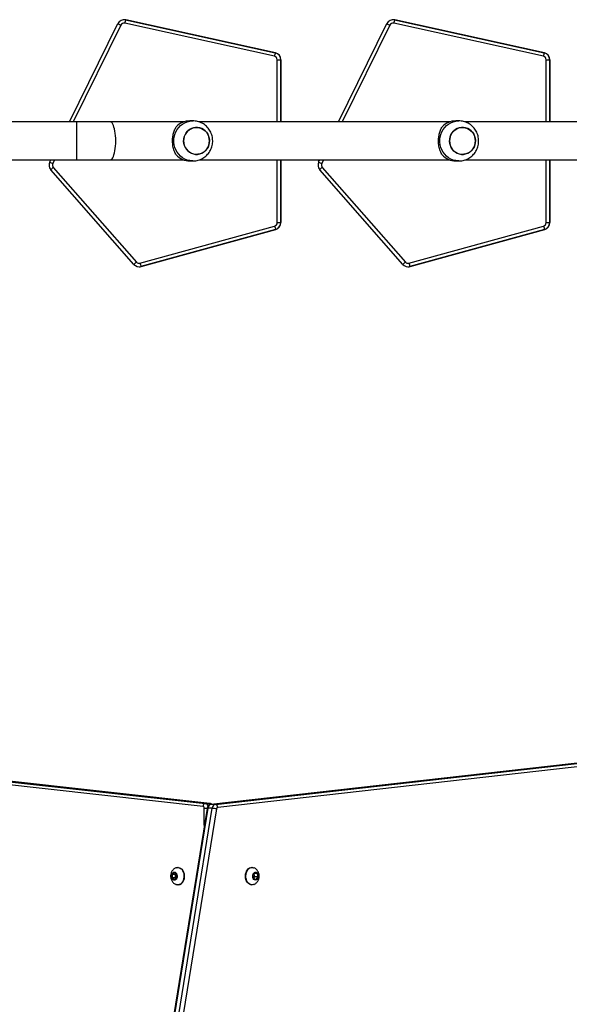
# Model space of a CAD drawing. Units: millimetres. Extents: x -6694 to 370788, y -3372 to 7368.
# Drawn here: x 1528 to 2077, y 3420 to 4404 of the extents above; entities that cross this region are included whole.
import ezdxf

# ---------------------------------------------------------------- set-up
doc = ezdxf.new("R2010")
doc.units = ezdxf.units.MM
doc.layers.add('Toestel 2D', color=7, linetype='Continuous', lineweight=20)

# ---------------------------------------------------------------- blocks, each defined once
blk = doc.blocks.new('1454')
at = {"color": 7, "linetype": 'Continuous', "lineweight": 25}
for p, q in [((3053.863, 1267.844), (3053.849, 1267.844)), ((3053.999, 1267.828), (3068.959, 1264.528)), ((3053.999, 1267.828), (3054.013, 1267.828)), ((3068.973, 1264.528), (3054.013, 1267.828)), ((3080.75, 1267.844), (3080.736, 1267.844)), ((3080.887, 1267.828), (3095.846, 1264.528)), ((3080.887, 1267.828), (3080.901, 1267.828)), ((3095.86, 1264.528), (3080.901, 1267.828)), ((3048.383, 1257.627), (3053.221, 1267.454)), ((3068.877, 1264.186), (3053.918, 1267.486)), ((3075.27, 1257.627), (3080.108, 1267.454)), ((3095.764, 1264.186), (3080.805, 1267.486)), ((3068.959, 1264.528), (3068.973, 1264.528)), ((3095.846, 1264.528), (3095.86, 1264.528)), ((3069.508, 1263.845), (3069.522, 1263.845)), ((3069.522, 1257.627), (3069.522, 1263.845)), ((3096.395, 1263.845), (3096.409, 1263.845)), ((3096.409, 1257.627), (3096.409, 1263.845)), ((3049.125, 1257.627), (3030.827, 1257.627)), ((3059.823, 1257.627), (3052.455, 1257.627)), ((3060.728, 1257.727), (3060.421, 1257.727)), ((3086.41, 1257.627), (3061.341, 1257.627)), ((3087.315, 1257.727), (3087.008, 1257.727)), ((3112.997, 1257.627), (3087.928, 1257.627)), ((3030.827, 1253.827), (3049.125, 1253.827)), ((3046.411, 1253.62), (3046.512, 1253.827)), ((3046.769, 1253.079), (3055.078, 1243.616)), ((3052.455, 1253.827), (3059.823, 1253.827)), ((3060.421, 1253.727), (3060.728, 1253.727)), ((3061.339, 1253.827), (3086.41, 1253.827)), ((3069.522, 1247.557), (3069.522, 1253.827)), ((3073.298, 1253.62), (3073.4, 1253.827)), ((3073.657, 1253.08), (3081.965, 1243.616)), ((3087.008, 1253.727), (3087.315, 1253.727)), ((3087.926, 1253.827), (3112.997, 1253.827)), ((3096.409, 1247.557), (3096.409, 1253.827)), ((3054.821, 1243.385), (3046.513, 1252.849)), ((3081.708, 1243.385), (3073.4, 1252.849)), ((3055.434, 1243.51), (3068.895, 1247.219)), ((3069.508, 1247.557), (3069.522, 1247.557)), ((3082.321, 1243.51), (3095.782, 1247.219)), ((3096.395, 1247.557), (3096.409, 1247.557)), ((3068.994, 1246.882), (3055.533, 1243.172)), ((3055.547, 1243.172), (3069.008, 1246.882)), ((3068.994, 1246.882), (3069.008, 1246.882)), ((3095.881, 1246.882), (3082.42, 1243.172)), ((3082.434, 1243.172), (3095.895, 1246.882)), ((3095.881, 1246.882), (3095.895, 1246.882)), ((3055.347, 1243.147), (3055.361, 1243.147)), ((3055.533, 1243.172), (3055.547, 1243.172)), ((3082.234, 1243.147), (3082.248, 1243.147)), ((3082.42, 1243.172), (3082.434, 1243.172)), ((3061.736, 1189.2), (3017.475, 1194.096)), ((3017.704, 1194.395), (3061.965, 1189.499)), ((3062.389, 1189.499), (3018.128, 1194.395)), ((3062.405, 1189.498), (3018.145, 1194.394)), ((3104.008, 1194.087), (3062.533, 1189.395)), ((3104.025, 1194.088), (3062.549, 1189.396)), ((3062.974, 1189.396), (3104.449, 1194.088)), ((3104.678, 1193.789), (3063.203, 1189.097)), ((3061.965, 1189.499), (3062.389, 1189.499)), ((3062.405, 1189.498), (3062.389, 1189.499)), ((3062.974, 1189.396), (3062.549, 1189.396)), ((3062.144, 1188.99), (3056.579, 1154.598)), ((3062.233, 1189.009), (3056.668, 1154.617)), ((3057.092, 1154.617), (3062.657, 1189.009)), ((3063.076, 1188.942), (3057.511, 1154.55)), ((3062.657, 1189.009), (3062.233, 1189.009)), ((3058.862, 1182.573), (3058.649, 1182.4)), ((3058.649, 1182.4), (3058.649, 1182.054)), ((3058.968, 1182.4), (3058.649, 1182.4)), ((3059.074, 1182.399), (3058.862, 1182.573)), ((3058.968, 1182.4), (3058.967, 1182.054)), ((3059.02, 1182.443), (3058.968, 1182.4)), ((3059.073, 1182.053), (3059.074, 1182.399)), ((3059.25, 1183.102), (3059.215, 1183.102)), ((3066.639, 1183.102), (3066.604, 1183.102)), ((3066.895, 1182.544), (3066.75, 1182.265)), ((3066.75, 1182.265), (3066.848, 1181.948)), ((3066.827, 1182.014), (3066.918, 1182.189)), ((3066.918, 1182.189), (3066.84, 1182.44)), ((3066.875, 1182.506), (3067.138, 1182.506)), ((3067.138, 1182.506), (3066.895, 1182.544)), ((3066.918, 1182.189), (3067.236, 1182.189)), ((3067.091, 1181.909), (3067.236, 1182.189)), ((3067.236, 1182.189), (3067.138, 1182.506)), ((3058.649, 1182.054), (3058.861, 1181.88)), ((3058.967, 1182.054), (3058.649, 1182.054)), ((3058.861, 1181.88), (3059.073, 1182.053)), ((3058.967, 1182.054), (3059.021, 1182.01)), ((3059.215, 1181.352), (3059.25, 1181.352)), ((3066.604, 1181.352), (3066.639, 1181.352)), ((3066.848, 1181.948), (3067.091, 1181.909))]:
    blk.add_line(p, q, dxfattribs=at)
at = {"color": 8, "linetype": 'Continuous', "lineweight": 25}
for p, q in [((3053.528, 1267.299), (3048.767, 1257.627)), ((3080.416, 1267.299), (3075.654, 1257.627)), ((3069.152, 1257.627), (3069.152, 1263.845)), ((3069.508, 1263.845), (3069.508, 1257.627)), ((3096.039, 1257.627), (3096.039, 1263.845)), ((3096.395, 1263.845), (3096.395, 1257.627)), ((3046.896, 1253.827), (3046.718, 1253.465)), ((3069.152, 1247.557), (3069.152, 1253.827)), ((3069.508, 1253.827), (3069.508, 1247.557)), ((3073.784, 1253.827), (3073.606, 1253.465)), ((3096.039, 1247.557), (3096.039, 1253.827)), ((3096.395, 1253.827), (3096.395, 1247.557)), ((3062.549, 1189.396), (3062.533, 1189.395)), ((3061.866, 1187.278), (3061.867, 1189))]:
    blk.add_line(p, q, dxfattribs=at)
at = {"color": 7, "linetype": 'Continuous', "lineweight": 25, "flags": 128}
for points in [[(3054.013, 1267.828), (3053.898, 1267.843), (3053.863, 1267.844)], [(3080.901, 1267.828), (3080.785, 1267.843), (3080.75, 1267.844)], [(3069.152, 1263.845), (3069.22, 1263.845), (3069.286, 1263.845), (3069.347, 1263.845), (3069.401, 1263.845), (3069.445, 1263.845), (3069.479, 1263.845), (3069.5, 1263.845), (3069.508, 1263.845)], [(3096.039, 1263.845), (3096.107, 1263.845), (3096.173, 1263.845), (3096.234, 1263.845), (3096.288, 1263.845), (3096.333, 1263.845), (3096.366, 1263.845), (3096.387, 1263.845), (3096.395, 1263.845)], [(3052.455, 1257.627), (3052.049, 1257.627), (3051.639, 1257.627), (3051.225, 1257.627), (3050.808, 1257.627), (3050.39, 1257.627), (3049.969, 1257.627), (3049.547, 1257.627), (3049.125, 1257.627)], [(3059.798, 1255.727), (3059.816, 1255.505), (3059.868, 1255.288), (3059.954, 1255.084), (3060.07, 1254.898), (3060.215, 1254.733), (3060.383, 1254.597), (3060.571, 1254.49), (3060.772, 1254.418), (3060.983, 1254.381), (3061.196, 1254.381), (3061.406, 1254.418), (3061.608, 1254.49), (3061.795, 1254.597), (3061.964, 1254.733), (3062.108, 1254.898), (3062.225, 1255.084), (3062.31, 1255.288), (3062.363, 1255.505), (3062.38, 1255.727), (3062.363, 1255.949), (3062.31, 1256.165), (3062.225, 1256.369), (3062.108, 1256.556), (3061.964, 1256.72), (3061.795, 1256.857), (3061.608, 1256.963), (3061.406, 1257.035), (3061.196, 1257.072), (3060.983, 1257.072), (3060.772, 1257.035), (3060.571, 1256.963), (3060.383, 1256.857), (3060.215, 1256.72), (3060.07, 1256.556), (3059.954, 1256.369), (3059.868, 1256.165), (3059.816, 1255.949), (3059.798, 1255.727)], [(3059.857, 1256.131), (3059.938, 1256.337), (3060.049, 1256.527), (3060.19, 1256.695), (3060.354, 1256.837), (3060.539, 1256.948), (3060.739, 1257.026), (3060.948, 1257.069), (3061.161, 1257.075), (3061.372, 1257.044), (3061.576, 1256.977), (3061.766, 1256.876), (3061.938, 1256.744), (3062.086, 1256.584), (3062.208, 1256.401), (3062.299, 1256.199), (3062.356, 1255.985), (3062.38, 1255.763), (3062.368, 1255.54), (3062.321, 1255.323), (3062.241, 1255.116), (3062.129, 1254.926), (3061.989, 1254.758), (3061.824, 1254.617), (3061.639, 1254.505), (3061.44, 1254.427), (3061.23, 1254.385), (3061.017, 1254.379), (3060.806, 1254.41), (3060.602, 1254.476), (3060.412, 1254.577), (3060.241, 1254.709), (3060.092, 1254.869), (3059.971, 1255.053), (3059.88, 1255.254), (3059.822, 1255.469), (3059.799, 1255.691), (3059.81, 1255.913), (3059.857, 1256.131)], [(3086.385, 1255.727), (3086.403, 1255.505), (3086.455, 1255.288), (3086.541, 1255.084), (3086.657, 1254.898), (3086.802, 1254.733), (3086.97, 1254.597), (3087.158, 1254.49), (3087.359, 1254.418), (3087.57, 1254.381), (3087.783, 1254.381), (3087.993, 1254.418), (3088.195, 1254.49), (3088.382, 1254.597), (3088.551, 1254.733), (3088.695, 1254.898), (3088.812, 1255.084), (3088.897, 1255.288), (3088.95, 1255.505), (3088.967, 1255.727), (3088.95, 1255.949), (3088.897, 1256.165), (3088.812, 1256.369), (3088.695, 1256.556), (3088.551, 1256.72), (3088.382, 1256.857), (3088.195, 1256.963), (3087.993, 1257.035), (3087.783, 1257.072), (3087.57, 1257.072), (3087.359, 1257.035), (3087.158, 1256.963), (3086.97, 1256.857), (3086.802, 1256.72), (3086.657, 1256.556), (3086.541, 1256.369), (3086.455, 1256.165), (3086.403, 1255.949), (3086.385, 1255.727)], [(3086.444, 1256.131), (3086.525, 1256.337), (3086.636, 1256.527), (3086.777, 1256.695), (3086.941, 1256.837), (3087.126, 1256.948), (3087.326, 1257.026), (3087.535, 1257.069), (3087.748, 1257.075), (3087.959, 1257.044), (3088.163, 1256.977), (3088.353, 1256.876), (3088.525, 1256.744), (3088.673, 1256.584), (3088.795, 1256.401), (3088.886, 1256.199), (3088.943, 1255.985), (3088.967, 1255.763), (3088.955, 1255.54), (3088.908, 1255.323), (3088.828, 1255.116), (3088.716, 1254.926), (3088.576, 1254.758), (3088.411, 1254.617), (3088.226, 1254.505), (3088.027, 1254.427), (3087.817, 1254.385), (3087.604, 1254.379), (3087.393, 1254.41), (3087.189, 1254.476), (3086.999, 1254.577), (3086.827, 1254.709), (3086.679, 1254.869), (3086.558, 1255.053), (3086.467, 1255.254), (3086.409, 1255.469), (3086.386, 1255.691), (3086.397, 1255.913), (3086.444, 1256.131)], [(3049.125, 1253.827), (3049.547, 1253.827), (3049.969, 1253.827), (3050.39, 1253.827), (3050.808, 1253.827), (3051.225, 1253.827), (3051.639, 1253.827), (3052.049, 1253.827), (3052.455, 1253.827)], [(3069.152, 1247.557), (3069.22, 1247.557), (3069.286, 1247.557), (3069.347, 1247.557), (3069.401, 1247.557), (3069.445, 1247.557), (3069.479, 1247.557), (3069.5, 1247.557), (3069.508, 1247.557)], [(3096.039, 1247.557), (3096.107, 1247.557), (3096.173, 1247.557), (3096.234, 1247.557), (3096.288, 1247.557), (3096.333, 1247.557), (3096.366, 1247.557), (3096.387, 1247.557), (3096.395, 1247.557)], [(3055.361, 1243.147), (3055.451, 1243.153), (3055.547, 1243.172)], [(3082.248, 1243.147), (3082.338, 1243.153), (3082.434, 1243.172)], [(3059.106, 1182.026), (3059.053, 1181.933), (3058.984, 1181.866), (3058.903, 1181.831), (3058.819, 1181.831), (3058.738, 1181.867), (3058.669, 1181.934), (3058.616, 1182.027), (3058.585, 1182.138), (3058.579, 1182.257), (3058.598, 1182.373), (3058.64, 1182.477), (3058.702, 1182.558), (3058.778, 1182.609), (3058.862, 1182.627), (3058.945, 1182.609), (3059.021, 1182.557), (3059.083, 1182.476), (3059.125, 1182.372), (3059.143, 1182.256), (3059.137, 1182.137), (3059.106, 1182.026)], [(3059.048, 1183.069), (3059.132, 1183.094), (3059.258, 1183.1), (3059.381, 1183.07), (3059.498, 1183.005), (3059.603, 1182.909), (3059.692, 1182.784), (3059.761, 1182.637), (3059.809, 1182.473), (3059.831, 1182.299), (3059.829, 1182.122), (3059.802, 1181.949), (3059.75, 1181.788)], [(3059.25, 1183.102), (3059.293, 1183.1), (3059.416, 1183.07), (3059.533, 1183.005), (3059.638, 1182.909), (3059.727, 1182.784), (3059.797, 1182.637), (3059.844, 1182.473), (3059.867, 1182.299), (3059.864, 1182.122), (3059.837, 1181.949), (3059.786, 1181.788)], [(3066.604, 1181.352), (3066.505, 1181.363), (3066.384, 1181.409), (3066.272, 1181.488), (3066.174, 1181.598), (3066.093, 1181.733), (3066.033, 1181.889), (3065.997, 1182.058), (3065.985, 1182.235), (3065.999, 1182.411), (3066.038, 1182.579), (3066.1, 1182.733), (3066.182, 1182.866), (3066.282, 1182.973), (3066.395, 1183.05), (3066.516, 1183.093), (3066.604, 1183.102)], [(3066.807, 1181.385), (3066.789, 1181.378), (3066.665, 1181.352), (3066.54, 1181.363), (3066.419, 1181.409), (3066.307, 1181.488), (3066.209, 1181.598), (3066.128, 1181.733), (3066.069, 1181.889), (3066.032, 1182.058), (3066.021, 1182.235), (3066.035, 1182.411), (3066.073, 1182.579), (3066.135, 1182.733), (3066.217, 1182.866), (3066.317, 1182.973), (3066.43, 1183.05), (3066.551, 1183.093), (3066.676, 1183.1), (3066.8, 1183.072), (3066.807, 1183.069)], [(3067.274, 1182.183), (3067.252, 1182.067), (3067.208, 1181.966), (3067.144, 1181.888), (3067.067, 1181.841), (3066.983, 1181.827), (3066.9, 1181.849), (3066.825, 1181.904), (3066.766, 1181.989), (3066.726, 1182.094), (3066.71, 1182.211), (3066.72, 1182.33), (3066.753, 1182.439), (3066.808, 1182.529), (3066.879, 1182.593), (3066.961, 1182.624), (3067.045, 1182.62), (3067.125, 1182.581), (3067.193, 1182.51), (3067.243, 1182.414), (3067.271, 1182.302), (3067.274, 1182.183)], [(3059.75, 1181.788), (3059.677, 1181.645), (3059.584, 1181.525), (3059.477, 1181.434), (3059.359, 1181.376), (3059.235, 1181.352), (3059.11, 1181.364), (3059.046, 1181.385)]]:
    blk.add_lwpolyline(points, dxfattribs=at)
at = {"color": 8, "linetype": 'Continuous', "lineweight": 25, "flags": 128}
for points in [[(3049.125, 1255.727), (3049.125, 1255.985), (3049.125, 1256.239), (3049.125, 1256.484), (3049.125, 1256.714), (3049.125, 1256.926), (3049.125, 1257.115), (3049.125, 1257.279), (3049.125, 1257.414), (3049.125, 1257.517), (3049.125, 1257.587), (3049.125, 1257.622), (3049.125, 1257.627)], [(3053.011, 1255.727), (3053.005, 1255.985), (3052.99, 1256.239), (3052.965, 1256.484), (3052.93, 1256.714), (3052.886, 1256.926), (3052.834, 1257.115), (3052.776, 1257.279), (3052.711, 1257.414), (3052.641, 1257.517), (3052.568, 1257.587), (3052.493, 1257.622), (3052.455, 1257.627)], [(3060.727, 1253.727), (3060.664, 1253.728), (3060.41, 1253.755), (3060.161, 1253.817), (3059.923, 1253.913), (3059.699, 1254.041), (3059.493, 1254.199), (3059.309, 1254.385), (3059.151, 1254.595), (3059.021, 1254.825), (3058.921, 1255.071), (3058.854, 1255.328), (3058.82, 1255.593), (3058.82, 1255.86), (3058.854, 1256.125), (3058.921, 1256.383), (3059.021, 1256.629), (3059.151, 1256.859), (3059.309, 1257.068), (3059.493, 1257.254), (3059.699, 1257.413), (3059.923, 1257.541), (3060.161, 1257.637), (3060.41, 1257.699), (3060.664, 1257.726), (3060.736, 1257.727)], [(3087.314, 1253.727), (3087.251, 1253.728), (3086.997, 1253.755), (3086.748, 1253.817), (3086.51, 1253.913), (3086.286, 1254.041), (3086.08, 1254.199), (3085.896, 1254.385), (3085.738, 1254.595), (3085.608, 1254.825), (3085.508, 1255.071), (3085.441, 1255.328), (3085.407, 1255.593), (3085.407, 1255.86), (3085.441, 1256.125), (3085.508, 1256.383), (3085.608, 1256.629), (3085.738, 1256.859), (3085.896, 1257.068), (3086.08, 1257.254), (3086.286, 1257.413), (3086.51, 1257.541), (3086.748, 1257.637), (3086.997, 1257.699), (3087.251, 1257.726), (3087.323, 1257.727)], [(3049.125, 1253.827), (3049.125, 1253.831), (3049.125, 1253.866), (3049.125, 1253.936), (3049.125, 1254.04), (3049.125, 1254.174), (3049.125, 1254.338), (3049.125, 1254.528), (3049.125, 1254.74), (3049.125, 1254.97), (3049.125, 1255.214), (3049.125, 1255.468), (3049.125, 1255.727)], [(3052.455, 1253.827), (3052.493, 1253.831), (3052.568, 1253.866), (3052.641, 1253.936), (3052.711, 1254.04), (3052.776, 1254.174), (3052.834, 1254.338), (3052.886, 1254.528), (3052.93, 1254.74), (3052.965, 1254.97), (3052.99, 1255.214), (3053.005, 1255.468), (3053.011, 1255.727)], [(3062.147, 1189), (3062.137, 1189), (3062.079, 1189), (3062.02, 1189), (3061.964, 1189), (3061.912, 1189), (3061.867, 1189)]]:
    blk.add_lwpolyline(points, dxfattribs=at)
at = {"color": 7, "linetype": 'Continuous', "lineweight": 25}
for centre, radius, start, end in [((3053.849, 1267.144), 0.7, 77.56194, 153.79405), ((3058.974, 1266.46), 5.159, 164.62679, 168.53011), ((3080.736, 1267.144), 0.7, 77.57133, 153.78676), ((3085.854, 1266.462), 5.151, 164.6239, 168.53299), ((3058.138, 1276.858), 10.612, 242.39471, 244.25441), ((3053.842, 1267.144), 0.35, 77.56194, 153.80002), ((3084.967, 1276.745), 10.486, 242.39098, 244.2732), ((3080.73, 1267.144), 0.35, 77.57073, 153.79123), ((3073.903, 1263.168), 5.128, 164.61945, 168.54559), ((3068.802, 1263.845), 0.35, 0.00009, 77.54933), ((3068.808, 1263.845), 0.7, 359.9931, 77.56252), ((3068.822, 1263.845), 0.7, 0.00363, 77.55267), ((3100.785, 1263.169), 5.123, 164.61311, 168.54379), ((3095.689, 1263.845), 0.35, 359.9861, 77.56333), ((3095.695, 1263.845), 0.7, 0.00127, 77.55436), ((3095.709, 1263.845), 0.7, 359.9931, 77.56252), ((3060.428, 1255.856), 1.871, 90.21591, 136.95111), ((3087.015, 1255.855), 1.872, 90.2275, 136.94087), ((3060.428, 1255.598), 1.871, 223.05425, 269.77864), ((3087.015, 1255.598), 1.872, 223.0604, 269.77248), ((3047.039, 1253.31), 0.7, 153.79102, 221.27907), ((3051.328, 1263.024), 10.612, 242.39471, 244.25441), ((3051.375, 1247.701), 7.081, 130.57121, 133.36575), ((3047.032, 1253.31), 0.35, 153.78875, 221.27706), ((3073.926, 1253.31), 0.7, 153.79479, 221.28087), ((3078.31, 1263.216), 10.826, 242.42058, 244.2436), ((3078.362, 1247.589), 7.231, 130.60015, 133.33681), ((3073.92, 1253.31), 0.35, 153.78202, 221.2838), ((3068.802, 1247.557), 0.35, 285.4093, 0.00726), ((3073.922, 1248.513), 5.191, 194.42944, 198.3124), ((3068.808, 1247.557), 0.7, 285.4148, 0.0009), ((3068.822, 1247.557), 0.7, 285.40879, 0.00052), ((3095.689, 1247.557), 0.35, 285.41114, 0.0037), ((3100.836, 1248.521), 5.219, 194.44681, 198.30867), ((3095.695, 1247.557), 0.7, 285.40459, 0.01111), ((3095.709, 1247.557), 0.7, 285.40827, 0.00104), ((3059.781, 1238.128), 7.228, 130.59173, 133.32943), ((3055.347, 1243.847), 0.7, 221.27095, 285.41171), ((3055.341, 1243.847), 0.35, 221.27087, 285.41826), ((3060.475, 1244.807), 5.206, 194.4316, 198.30279), ((3086.571, 1238.237), 7.081, 130.57126, 133.3657), ((3082.234, 1243.847), 0.7, 221.28384, 285.40529), ((3082.228, 1243.847), 0.35, 221.29682, 285.39231), ((3087.375, 1244.812), 5.219, 194.44681, 198.30867), ((3062.02, 1189.219), 0.285, 101.24254, 183.95341), ((3061.683, 1189.023), 0.185, 353.05014, 73.3225), ((3062.655, 1188.987), 0.422, 104.42835, 177.01455), ((3063.079, 1188.987), 0.422, 104.42468, 177.00734), ((3062.918, 1189.116), 0.285, 356.1409, 78.75797), ((3063.245, 1188.933), 0.169, 104.42132, 177.02158), ((3062.619, 1187.428), 1.582, 73.21717, 88.62922), ((3059.2, 1181.96), 0.61, 274.70673, 343.65869)]:
    blk.add_arc(centre, radius, start, end, dxfattribs=at)
at = {"color": 8, "linetype": 'Continuous', "lineweight": 25}
for centre, radius, start, end in [((3061.884, 1189.125), 0.382, 16.00893, 77.73275), ((3062.343, 1189.191), 0.312, 42.1713, 81.54131), ((3062.209, 1188.903), 0.108, 77.05948, 126.90402)]:
    blk.add_arc(centre, radius, start, end, dxfattribs=at)
at = {"color": 7, "linetype": 'Continuous', "lineweight": 25}
for points, knots in [([(3059.061, 1254.32), (3059.026, 1254.379), (3058.956, 1254.499), (3058.862, 1254.717), (3058.787, 1254.951), (3058.733, 1255.196), (3058.699, 1255.441), (3058.687, 1255.696), (3058.694, 1255.946), (3058.721, 1256.181), (3058.763, 1256.402), (3058.82, 1256.61), (3058.915, 1256.874), (3059.002, 1257.029), (3059.061, 1257.133)], [0, 0, 0, 0, 0.088004, 0.177677, 0.267257, 0.341834, 0.416358, 0.491265, 0.566173, 0.634544, 0.702939, 0.776227, 0.849562, 1, 1, 1, 1]), ([(3062.706, 1255.727), (3062.703, 1255.811), (3062.697, 1255.98), (3062.648, 1256.23), (3062.57, 1256.471), (3062.462, 1256.701), (3062.326, 1256.915), (3062.164, 1257.11), (3061.979, 1257.283), (3061.774, 1257.431), (3061.553, 1257.551), (3061.318, 1257.642), (3061.075, 1257.7), (3060.879, 1257.727), (3060.766, 1257.724), (3060.737, 1257.723)], [0, 0, 0, 0, 0.081334, 0.162418, 0.243624, 0.324874, 0.406135, 0.487347, 0.568465, 0.649447, 0.730249, 0.810859, 0.891269, 0.971461, 1, 1, 1, 1]), ([(3085.648, 1254.32), (3085.613, 1254.379), (3085.543, 1254.498), (3085.449, 1254.717), (3085.374, 1254.951), (3085.32, 1255.196), (3085.286, 1255.441), (3085.274, 1255.696), (3085.281, 1255.946), (3085.308, 1256.181), (3085.35, 1256.402), (3085.407, 1256.61), (3085.502, 1256.874), (3085.589, 1257.029), (3085.648, 1257.133)], [0, 0, 0, 0, 0.087995, 0.177683, 0.267257, 0.341841, 0.416355, 0.491273, 0.56618, 0.634542, 0.702948, 0.776235, 0.849571, 1, 1, 1, 1]), ([(3089.293, 1255.727), (3089.29, 1255.811), (3089.284, 1255.98), (3089.235, 1256.23), (3089.157, 1256.471), (3089.049, 1256.701), (3088.913, 1256.915), (3088.751, 1257.11), (3088.566, 1257.283), (3088.361, 1257.431), (3088.14, 1257.551), (3087.905, 1257.642), (3087.662, 1257.7), (3087.466, 1257.727), (3087.353, 1257.724), (3087.324, 1257.723)], [0, 0, 0, 0, 0.081335, 0.16242, 0.24362, 0.324876, 0.406135, 0.487348, 0.568466, 0.649449, 0.730257, 0.810867, 0.891257, 0.971472, 1, 1, 1, 1]), ([(3060.727, 1253.73), (3060.783, 1253.73), (3060.922, 1253.73), (3061.142, 1253.766), (3061.382, 1253.833), (3061.61, 1253.931), (3061.825, 1254.056), (3062.022, 1254.207), (3062.199, 1254.382), (3062.354, 1254.578), (3062.483, 1254.792), (3062.585, 1255.021), (3062.657, 1255.261), (3062.699, 1255.498), (3062.704, 1255.654), (3062.706, 1255.727)], [0, 0, 0, 0, 0.05424, 0.133824, 0.213306, 0.292688, 0.372053, 0.451443, 0.530901, 0.610475, 0.690201, 0.770107, 0.850227, 0.930547, 1, 1, 1, 1]), ([(3087.314, 1253.73), (3087.37, 1253.73), (3087.509, 1253.73), (3087.729, 1253.766), (3087.969, 1253.833), (3088.197, 1253.931), (3088.412, 1254.056), (3088.609, 1254.207), (3088.786, 1254.382), (3088.941, 1254.578), (3089.07, 1254.792), (3089.172, 1255.021), (3089.244, 1255.261), (3089.286, 1255.498), (3089.291, 1255.654), (3089.293, 1255.727)], [0, 0, 0, 0, 0.054239, 0.133844, 0.213304, 0.292699, 0.372062, 0.451436, 0.530893, 0.610465, 0.690193, 0.770112, 0.850217, 0.930537, 1, 1, 1, 1]), ([(3062.533, 1189.395), (3062.495, 1189.388), (3062.423, 1189.374), (3062.328, 1189.317), (3062.25, 1189.242), (3062.19, 1189.148), (3062.157, 1189.061), (3062.147, 1189.006), (3062.144, 1188.99)], [0, 0, 0, 0, 0.1889821, 0.3674398, 0.5456507, 0.728749, 0.9202039, 1, 1, 1, 1]), ([(3062.621, 1189.405), (3062.595, 1189.424), (3062.541, 1189.464), (3062.464, 1189.49), (3062.417, 1189.496), (3062.405, 1189.498)], [0, 0, 0, 0, 0.399353, 0.848686, 1, 1, 1, 1]), ([(3059.048, 1183.067), (3059.04, 1183.065), (3058.983, 1183.047), (3058.889, 1182.989), (3058.771, 1182.896), (3058.673, 1182.782), (3058.593, 1182.651), (3058.536, 1182.505), (3058.502, 1182.346), (3058.496, 1182.178), (3058.519, 1182.011), (3058.57, 1181.853), (3058.644, 1181.713), (3058.74, 1181.589), (3058.856, 1181.487), (3058.96, 1181.419), (3059.027, 1181.395), (3059.046, 1181.389)], [0, 0, 0, 0, 0.012067, 0.083334, 0.153764, 0.224158, 0.295428, 0.36843, 0.4439, 0.522302, 0.603907, 0.679494, 0.753972, 0.827255, 0.899601, 0.971395, 1, 1, 1, 1]), ([(3067.352, 1182.151), (3067.353, 1182.201), (3067.357, 1182.309), (3067.329, 1182.47), (3067.273, 1182.626), (3067.195, 1182.764), (3067.095, 1182.884), (3066.976, 1182.982), (3066.878, 1183.043), (3066.818, 1183.063), (3066.806, 1183.067)], [0, 0, 0, 0, 0.1303563, 0.2835826, 0.424236, 0.5627269, 0.6990426, 0.8337262, 0.9675155, 1, 1, 1, 1]), ([(3066.806, 1181.388), (3066.829, 1181.396), (3066.898, 1181.421), (3067.003, 1181.49), (3067.115, 1181.59), (3067.208, 1181.71), (3067.28, 1181.845), (3067.332, 1181.994), (3067.345, 1182.098), (3067.352, 1182.151)], [0, 0, 0, 0, 0.072397, 0.224979, 0.37626, 0.528057, 0.682336, 0.840851, 1, 1, 1, 1])]:
    blk.add_open_spline(points, degree=3, knots=knots, dxfattribs=at)
blk = doc.blocks.new('VPL-03-WD1454')
at = {"layer": 'Toestel 2D', "xscale": 10, "yscale": 10, "zscale": 10}
blk.add_blockref('1454', (-28906.05, -8274.29), dxfattribs=at)

msp = doc.modelspace()

# ---------------------------------------------------------------- block references
msp.add_blockref('VPL-03-WD1454', (0, 0))

doc.saveas('drawing.dxf')
